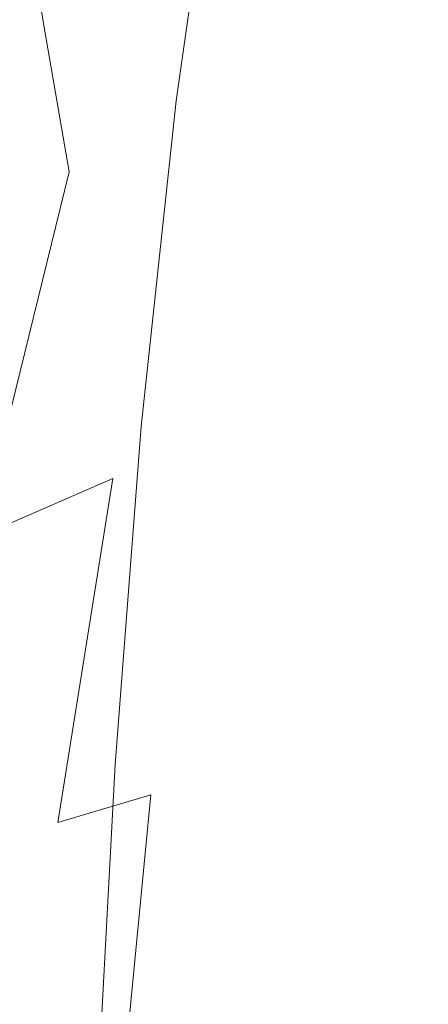
# Model space of a CAD drawing. Extents: x -108 to 108, y -253 to 0.
# Drawn here: x 14 to 17, y -70 to -64 of the extents above; entities that cross this region are included whole.
import ezdxf

# ---------------------------------------------------------------- set-up
doc = ezdxf.new("R2010")
doc.units = 0
doc.header["$LTSCALE"] = 500
doc.header["$MEASUREMENT"] = 0
doc.layers.add('FERRO_CHROM', color=7, linetype='Continuous')

msp = doc.modelspace()

# ---------------------------------------------------------------- linework, layer by layer
at = {"layer": 'FERRO_CHROM', "lineweight": 0}
for points, invisible_edges in [([(15.2485, -61.7985, 59.7772), (15.3373, -62.1954, 62.1748), (14.0812, -63.9889, 63.0874), (13.9839, -63.4088, 60.5104)], 11), ([(15.3373, -62.1954, 62.1748), (15.5082, -62.5195, 64.2838), (14.2497, -64.9644, 65.8656), (14.0812, -63.9889, 63.0874)], 11), ([(12.6754, -64.0982, 13.4894), (14.1119, -63.0483, 13.3793), (14.5899, -62.4394, 13.8918), (12.807, -63.8931, 14.0194)], 13), ([(15.2348, -62.4341, 76.9964), (14.5453, -62.4441, 77.5424), (14.2723, -64.5144, 77.9021), (14.9433, -64.5042, 77.3947)], 15), ([(15.7367, -62.427, 76.3816), (15.2348, -62.4341, 76.9964), (14.9433, -64.5042, 77.3947), (15.4292, -64.4969, 76.8247)], 13), ([(16.0825, -62.4223, 75.7083), (15.7367, -62.427, 76.3816), (15.4292, -64.4969, 76.8247), (15.761, -64.4921, 76.2016)], 15), ([(16.0825, -62.4223, 75.7083), (15.761, -64.4921, 76.2016), (15.9694, -64.4892, 75.535), (16.3034, -62.4194, 74.9865)], 15), ([(16.3034, -62.4194, 74.9865), (15.9694, -64.4892, 75.535), (16.0853, -64.4877, 74.8342), (16.4305, -62.418, 74.2263)], 15), ([(16.4915, -62.4522, 69.1973), (16.5606, -62.4314, 70.1128), (16.1484, -64.5047, 71.0708), (16.0446, -64.5308, 70.2432)], 15), ([(16.4305, -62.418, 74.2263), (16.0853, -64.4877, 74.8342), (16.1395, -64.4872, 74.1089), (16.4952, -62.4176, 73.438)], 15), ([(16.4952, -62.4176, 73.438), (16.1395, -64.4872, 74.1089), (16.1629, -64.4873, 73.3686), (16.5286, -62.4176, 72.6315)], 15), ([(16.5606, -62.4314, 70.1128), (16.5784, -62.421, 70.9818), (16.1885, -64.4916, 71.8603), (16.1484, -64.5047, 71.0708)], 15), ([(16.562, -62.4176, 71.817), (16.5286, -62.4176, 72.6315), (16.1629, -64.4873, 73.3686), (16.1863, -64.4872, 72.6226)], 15), ([(16.5784, -62.421, 70.9818), (16.562, -62.4176, 71.817), (16.1863, -64.4872, 72.6226), (16.1885, -64.4916, 71.8603)], 15), ([(14.5453, -62.4441, 77.5424), (13.6372, -62.4574, 78.0095), (13.3855, -64.528, 78.3375), (14.2723, -64.5144, 77.9021)], 15), ([(16.3542, -62.4869, 68.2225), (15.8561, -64.5744, 69.3669), (15.5414, -64.6475, 68.4002), (16.133, -62.533, 67.1344)], 15), ([(16.4915, -62.4522, 69.1973), (16.0446, -64.5308, 70.2432), (15.8561, -64.5744, 69.3669), (16.3542, -62.4869, 68.2225)], 15), ([(15.8122, -62.5879, 65.8792), (15.0593, -64.7623, 67.3012), (14.2497, -64.9644, 65.8656), (15.5082, -62.5195, 64.2838)], 15), ([(16.133, -62.533, 67.1344), (15.5414, -64.6475, 68.4002), (15.0593, -64.7623, 67.3012), (15.8122, -62.5879, 65.8792)], 15), ([(12.4799, -64.3371, 13.0526), (13.8355, -63.3972, 12.9836), (14.1119, -63.0483, 13.3793), (12.6754, -64.0982, 13.4894)], 15), ([(12.4903, -64.3643, 58.3196), (13.9191, -63.0247, 57.9146), (13.9839, -63.4088, 60.5104), (12.5416, -64.7968, 60.9357)], 15), ([(12.5416, -64.7968, 60.9357), (13.9839, -63.4088, 60.5104), (14.0812, -63.9889, 63.0874), (12.6053, -65.4543, 63.4727)], 15), ([(12.6053, -65.4543, 63.4727), (14.0812, -63.9889, 63.0874), (14.2497, -64.9644, 65.8656), (12.5877, -66.4963, 65.7846)], 15), ([(14.0599, -66.628, 78.2651), (14.2723, -64.5144, 77.9021), (13.3855, -64.528, 78.3375), (13.1896, -66.6413, 78.6711)], 15), ([(14.7166, -66.6181, 77.7927), (14.9433, -64.5042, 77.3947), (14.2723, -64.5144, 77.9021), (14.0599, -66.628, 78.2651)], 15), ([(15.19, -66.611, 77.2628), (15.4292, -64.4969, 76.8247), (14.9433, -64.5042, 77.3947), (14.7166, -66.6181, 77.7927)], 11), ([(15.5109, -66.6062, 76.6844), (15.761, -64.4921, 76.2016), (15.4292, -64.4969, 76.8247), (15.19, -66.611, 77.2628)], 15), ([(15.6982, -66.6517, 71.2233), (15.471, -66.7018, 70.4491), (15.8561, -64.5744, 69.3669), (16.0446, -64.5308, 70.2432)], 15), ([(15.5109, -66.6062, 76.6844), (15.7096, -66.6034, 76.0664), (15.9694, -64.4892, 75.535), (15.761, -64.4921, 76.2016)], 15), ([(15.6982, -66.6517, 71.2233), (16.0446, -64.5308, 70.2432), (16.1484, -64.5047, 71.0708), (15.8282, -66.6216, 71.9647)], 15), ([(15.7096, -66.6034, 76.0664), (15.8168, -66.602, 75.4178), (16.0853, -64.4877, 74.8342), (15.9694, -64.4892, 75.535)], 15), ([(15.8168, -66.602, 75.4178), (15.8629, -66.6015, 74.7477), (16.1395, -64.4872, 74.1089), (16.0853, -64.4877, 74.8342)], 15), ([(15.8282, -66.6216, 71.9647), (16.1484, -64.5047, 71.0708), (16.1885, -64.4916, 71.8603), (15.8854, -66.6065, 72.6806)], 15), ([(15.8629, -66.6015, 74.7477), (15.8785, -66.6015, 74.0648), (16.1629, -64.4873, 73.3686), (16.1395, -64.4872, 74.1089)], 15), ([(15.8941, -66.6015, 73.3782), (16.1863, -64.4872, 72.6226), (16.1629, -64.4873, 73.3686), (15.8785, -66.6015, 74.0648)], 15), ([(15.8854, -66.6065, 72.6806), (16.1885, -64.4916, 71.8603), (16.1863, -64.4872, 72.6226), (15.8941, -66.6015, 73.3782)], 15), ([(15.471, -66.7018, 70.4491), (15.0985, -66.7952, 69.6355), (15.5414, -64.6475, 68.4002), (15.8561, -64.5744, 69.3669)], 15), ([(15.0985, -66.7952, 69.6355), (14.5322, -66.9549, 68.7761), (15.0593, -64.7623, 67.3012), (15.5414, -64.6475, 68.4002)], 15), ([(14.5322, -66.9549, 68.7761), (13.6663, -67.3332, 68.0724), (14.2497, -64.9644, 65.8656), (15.0593, -64.7623, 67.3012)], 15), ([(12.3948, -68.0825, 67.7257), (12.5877, -66.4963, 65.7846), (14.2497, -64.9644, 65.8656), (13.6663, -67.3332, 68.0724)], 11), ([(13.9006, -68.8215, 78.6268), (14.0599, -66.628, 78.2651), (13.1896, -66.6413, 78.6711), (13.0427, -68.8346, 79.006)], 15), ([(14.5465, -68.8116, 78.1859), (14.7166, -66.6181, 77.7927), (14.0599, -66.628, 78.2651), (13.9006, -68.8215, 78.6268)], 15), ([(15.0106, -68.8046, 77.6916), (15.19, -66.611, 77.2628), (14.7166, -66.6181, 77.7927), (14.5465, -68.8116, 78.1859)], 11), ([(15.3233, -68.7999, 77.1525), (15.5109, -66.6062, 76.6844), (15.19, -66.611, 77.2628), (15.0106, -68.8046, 77.6916)], 15), ([(15.4394, -68.8496, 72.1304), (15.1843, -68.904, 71.455), (15.471, -66.7018, 70.4491), (15.6982, -66.6517, 71.2233)], 15), ([(15.3233, -68.7999, 77.1525), (15.5148, -68.7971, 76.577), (15.7096, -66.6034, 76.0664), (15.5109, -66.6062, 76.6844)], 15), ([(15.4394, -68.8496, 72.1304), (15.6982, -66.6517, 71.2233), (15.8282, -66.6216, 71.9647), (15.5885, -68.817, 72.7913)], 15), ([(15.5148, -68.7971, 76.577), (15.6154, -68.7957, 75.9737), (15.8168, -66.602, 75.4178), (15.7096, -66.6034, 76.0664)], 15), ([(15.5885, -68.817, 72.7913), (15.8282, -66.6216, 71.9647), (15.8854, -66.6065, 72.6806), (15.6582, -68.8007, 73.4408)], 15), ([(15.6154, -68.7957, 75.9737), (15.6555, -68.7952, 75.3511), (15.8629, -66.6015, 74.7477), (15.8168, -66.602, 75.4178)], 15), ([(15.6555, -68.7952, 75.3511), (15.6652, -68.7952, 74.7177), (15.8785, -66.6015, 74.0648), (15.8629, -66.6015, 74.7477)], 15), ([(15.6582, -68.8007, 73.4408), (15.8854, -66.6065, 72.6806), (15.8941, -66.6015, 73.3782), (15.675, -68.7952, 74.0819)], 15), ([(15.675, -68.7952, 74.0819), (15.8941, -66.6015, 73.3782), (15.8785, -66.6015, 74.0648), (15.6652, -68.7952, 74.7177)], 15), ([(15.1843, -68.904, 71.455), (14.7783, -69.0076, 70.7908), (15.0985, -66.7952, 69.6355), (15.471, -66.7018, 70.4491)], 15), ([(14.7783, -69.0076, 70.7908), (14.1764, -69.188, 70.1634), (14.5322, -66.9549, 68.7761), (15.0985, -66.7952, 69.6355)], 13), ([(14.1764, -69.188, 70.1634), (13.3193, -69.5051, 69.6502), (13.6663, -67.3332, 68.0724), (14.5322, -66.9549, 68.7761)], 11), ([(14.4251, -71.1208, 78.5699), (14.5465, -68.8116, 78.1859), (13.9006, -68.8215, 78.6268), (13.7869, -71.1313, 78.9829)], 15), ([(14.8825, -71.1134, 78.1068), (15.0106, -68.8046, 77.6916), (14.5465, -68.8116, 78.1859), (14.4251, -71.1208, 78.5699)], 11), ([(15.1893, -71.1084, 77.6018), (15.3233, -68.7999, 77.1525), (15.0106, -68.8046, 77.6916), (14.8825, -71.1134, 78.1068)], 15), ([(15.1893, -71.1084, 77.6018), (15.3756, -71.1054, 77.0629), (15.5148, -68.7971, 76.577), (15.3233, -68.7999, 77.1525)], 15), ([(15.2553, -71.1595, 72.9572), (15.4394, -68.8496, 72.1304), (15.5885, -68.817, 72.7913), (15.4176, -71.1258, 73.5468)], 15), ([(15.3756, -71.1054, 77.0629), (15.4716, -71.1039, 76.4984), (15.6154, -68.7957, 75.9737), (15.5148, -68.7971, 76.577)], 15), ([(15.4176, -71.1258, 73.5468), (15.5885, -68.817, 72.7913), (15.6582, -68.8007, 73.4408), (15.496, -71.109, 74.1387)], 15), ([(15.4716, -71.1039, 76.4984), (15.5073, -71.1034, 75.9162), (15.6555, -68.7952, 75.3511), (15.6154, -68.7957, 75.9737)], 15), ([(15.496, -71.109, 74.1387), (15.6582, -68.8007, 73.4408), (15.675, -68.7952, 74.0819), (15.5184, -71.1034, 74.7318)], 15), ([(15.5073, -71.1034, 75.9162), (15.5128, -71.1034, 75.3247), (15.6652, -68.7952, 74.7177), (15.6555, -68.7952, 75.3511)], 15), ([(15.5184, -71.1034, 74.7318), (15.675, -68.7952, 74.0819), (15.6652, -68.7952, 74.7177), (15.5128, -71.1034, 75.3247)], 15), ([(15.2553, -71.1595, 72.9572), (14.981, -71.2155, 72.371), (15.1843, -68.904, 71.455), (15.4394, -68.8496, 72.1304)], 15), ([(14.981, -71.2155, 72.371), (14.5548, -71.3163, 71.8166), (14.7783, -69.0076, 70.7908), (15.1843, -68.904, 71.455)], 13), ([(14.5548, -71.3163, 71.8166), (13.9371, -71.4842, 71.3223), (14.1764, -69.188, 70.1634), (14.7783, -69.0076, 70.7908)], 11), ([(13.9371, -71.4842, 71.3223), (13.0877, -71.7415, 70.9162), (13.3193, -69.5051, 69.6502), (14.1764, -69.188, 70.1634)], 15)]:
    msp.add_3dface(points, dxfattribs=dict(at, invisible_edges=invisible_edges))

doc.saveas('drawing.dxf')
